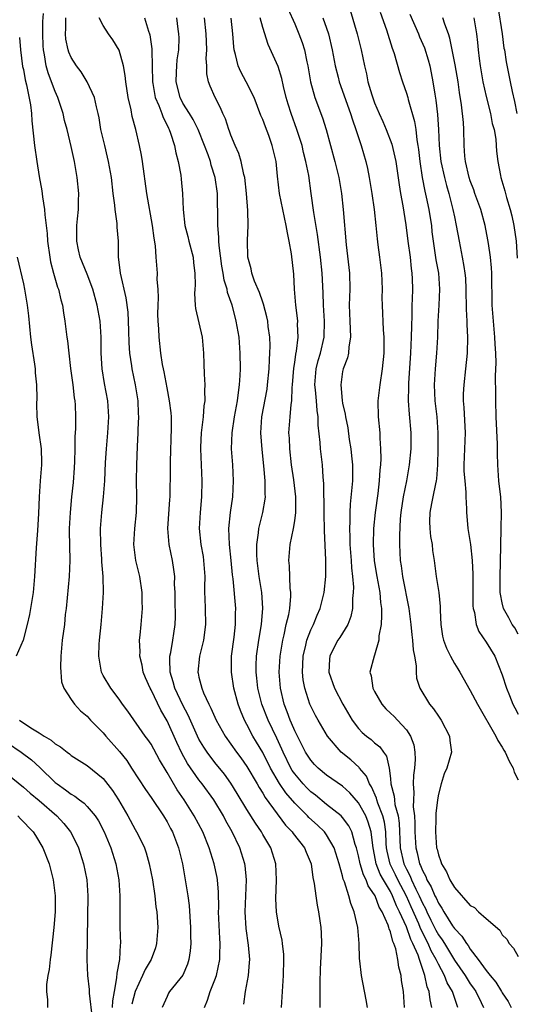
# Model space of a CAD drawing. Units: inches. Extents: x 2544000 to 2547000, y 1536740 to 1539000.
# Drawn here: x 2544431 to 2544493, y 1537925 to 1538049 of the extents above; entities that cross this region are included whole.
import ezdxf

# ---------------------------------------------------------------- set-up
doc = ezdxf.new("R2010")
doc.units = ezdxf.units.IN
doc.header["$MEASUREMENT"] = 0
doc.layers.add('LD25441536_2ft', color=9, linetype='Continuous')

msp = doc.modelspace()

# ---------------------------------------------------------------- linework, layer by layer
at = {"layer": 'LD25441536_2ft'}
for points, elevation in [([(2544464.15, 1538050.15), (2544465, 1538048.24), (2544465.53, 1538047), (2544465.92, 1538045.92), (2544466.21, 1538045), (2544466.52, 1538043.48), (2544466.64, 1538043), (2544466.98, 1538041), (2544467.52, 1538039), (2544468.47, 1538036.47), (2544468.93, 1538035), (2544470.04, 1538031), (2544470.52, 1538029), (2544470.86, 1538027), (2544471.09, 1538025), (2544471.46, 1538020.54), (2544471.85, 1538017), (2544471.9, 1538015), (2544471.82, 1538013), (2544471.89, 1538011), (2544471.96, 1538010.04), (2544472, 1538009), (2544471.78, 1538007.78), (2544471.74, 1538007), (2544471.62, 1538006.38), (2544471.06, 1538005), (2544471, 1538004.68), (2544470.76, 1538003), (2544470.93, 1538001.07), (2544471, 1538000.71), (2544471.34, 1537999.34), (2544471.37, 1537999), (2544471.64, 1537997.64), (2544471.84, 1537996.16), (2544472.02, 1537995), (2544472.12, 1537994.12), (2544472.22, 1537993), (2544472.22, 1537991), (2544472.17, 1537990.17), (2544471.95, 1537988.05), (2544471.9, 1537987), (2544471.91, 1537985.91), (2544471.86, 1537985), (2544471.91, 1537983.91), (2544471.91, 1537983), (2544472.06, 1537981), (2544472.1, 1537980.1), (2544472.23, 1537979), (2544472.35, 1537977.65), (2544472.34, 1537977), (2544472.24, 1537976.24), (2544472.23, 1537975), (2544472.02, 1537973.98), (2544471.64, 1537973), (2544470.65, 1537971.35), (2544470.42, 1537971), (2544469.92, 1537970.08), (2544469.39, 1537969), (2544469.35, 1537968.65), (2544469.28, 1537967), (2544469.97, 1537965), (2544471.02, 1537963), (2544472.2, 1537961), (2544473, 1537959.94), (2544473.45, 1537959.45), (2544473.98, 1537959), (2544474.56, 1537958.56), (2544475, 1537958.16), (2544475.65, 1537957.65), (2544476.11, 1537957), (2544476.49, 1537956.49), (2544476.84, 1537955), (2544477, 1537953.67), (2544477.06, 1537953), (2544477.46, 1537951.46), (2544477.49, 1537951), (2544477.56, 1537950.44), (2544477.95, 1537949), (2544478.09, 1537948.09), (2544478.22, 1537945), (2544478.68, 1537943), (2544479, 1537942.32), (2544479.47, 1537941.47), (2544479.65, 1537941), (2544480.19, 1537939.81), (2544480.6, 1537939), (2544481, 1537938.07), (2544481.38, 1537937.38), (2544481.54, 1537937), (2544482.05, 1537935.95), (2544482.69, 1537934.69), (2544483, 1537934.11), (2544483.48, 1537933.48), (2544483.75, 1537933), (2544485, 1537930.94), (2544486.34, 1537929), (2544487, 1537927.97), (2544487.42, 1537927.42), (2544487.69, 1537927), (2544488.36, 1537925.64), (2544488.66, 1537925)], 8600), ([(2544471.94, 1538049.94), (2544472.81, 1538047), (2544473.32, 1538045), (2544473.73, 1538043), (2544473.98, 1538041.98), (2544474.17, 1538041), (2544474.66, 1538039.34), (2544475, 1538038.37), (2544475.59, 1538037), (2544476.03, 1538036.03), (2544476.47, 1538035), (2544477.17, 1538033.17), (2544477.56, 1538031.56), (2544477.66, 1538031), (2544478.09, 1538028.09), (2544478.26, 1538027), (2544478.56, 1538025.44), (2544478.93, 1538023.07), (2544479.17, 1538021), (2544479.45, 1538019), (2544479.59, 1538017.59), (2544479.69, 1538017), (2544479.72, 1538016.28), (2544479.75, 1538015), (2544479.73, 1538013.73), (2544479.68, 1538013), (2544479.69, 1538011.69), (2544479.63, 1538010.37), (2544479.6, 1538009), (2544479.49, 1538007), (2544479.24, 1538003.24), (2544479.24, 1538002.76), (2544479.21, 1538001), (2544479.33, 1537999.33), (2544479.55, 1537997), (2544479.56, 1537995), (2544479.36, 1537993), (2544478.99, 1537990.99), (2544478.59, 1537989), (2544478.29, 1537987), (2544478.22, 1537986.22), (2544478.12, 1537984.12), (2544478.13, 1537983), (2544478.22, 1537981), (2544478.34, 1537980.34), (2544478.49, 1537979), (2544479.31, 1537975), (2544479.54, 1537973), (2544479.67, 1537971.67), (2544479.75, 1537971), (2544479.83, 1537969.83), (2544480.01, 1537969), (2544480.21, 1537967.79), (2544480.2, 1537967), (2544480.28, 1537966.28), (2544480.66, 1537965), (2544481.9, 1537963), (2544482.41, 1537962.41), (2544483, 1537961.49), (2544483.35, 1537961), (2544484.41, 1537959), (2544484.45, 1537958.45), (2544484.66, 1537957), (2544484.07, 1537955), (2544483.74, 1537954.26), (2544483.34, 1537953), (2544483, 1537951.74), (2544482.89, 1537951), (2544482.69, 1537949.31), (2544482.69, 1537948.69), (2544482.62, 1537947), (2544482.78, 1537945), (2544482.84, 1537944.84), (2544483, 1537944.11), (2544483.3, 1537943.3), (2544483.38, 1537943), (2544484, 1537942), (2544484.43, 1537941), (2544485, 1537940.04), (2544487, 1537937.78), (2544487.51, 1537937.51), (2544488.03, 1537937), (2544489, 1537936.13), (2544490.68, 1537934.68), (2544491, 1537934.11), (2544491.56, 1537933.56), (2544491.88, 1537933), (2544492.42, 1537932.42), (2544493, 1537931.4)], 8604), ([(2544475.7, 1538049.7), (2544476.49, 1538047.51), (2544477.22, 1538045.22), (2544477.31, 1538045), (2544477.46, 1538044.54), (2544478.13, 1538042.13), (2544478.49, 1538041), (2544479, 1538039.57), (2544479.17, 1538039), (2544479.21, 1538038.78), (2544480.01, 1538036.01), (2544480.16, 1538035), (2544480.3, 1538033.7), (2544480.44, 1538033), (2544480.51, 1538032.51), (2544480.69, 1538031), (2544480.99, 1538028.99), (2544481.3, 1538027.3), (2544481.49, 1538026.51), (2544481.81, 1538025), (2544481.96, 1538023.96), (2544482.13, 1538023), (2544482.2, 1538022.2), (2544482.33, 1538021), (2544482.68, 1538018.68), (2544483.01, 1538017), (2544483.16, 1538015), (2544483.07, 1538013), (2544482.95, 1538011), (2544482.88, 1538009), (2544482.77, 1538007), (2544482.59, 1538005), (2544482.48, 1538003), (2544482.57, 1538001), (2544482.8, 1537999), (2544482.94, 1537997), (2544482.93, 1537995), (2544482.88, 1537993), (2544482.77, 1537991.23), (2544482.72, 1537991), (2544482.63, 1537990.63), (2544482.32, 1537989), (2544482.14, 1537988.14), (2544481.93, 1537987), (2544481.9, 1537985.9), (2544481.92, 1537985), (2544482.02, 1537984.02), (2544482.21, 1537983), (2544482.27, 1537982.27), (2544482.49, 1537981), (2544482.71, 1537979), (2544483.04, 1537977), (2544483.24, 1537975.24), (2544483.24, 1537974.76), (2544483.3, 1537973), (2544483.53, 1537971.53), (2544483.65, 1537971), (2544484.01, 1537970.01), (2544484.5, 1537969), (2544485, 1537968.09), (2544485.43, 1537967.43), (2544485.69, 1537967), (2544487, 1537964.71), (2544487.89, 1537963), (2544490.2, 1537959), (2544490.46, 1537958.46), (2544491, 1537957.63), (2544491.22, 1537957.22), (2544491.37, 1537957), (2544491.86, 1537955.86), (2544492.38, 1537955), (2544492.5, 1537954.5), (2544493, 1537953.5)], 8606), ([(2544490.44, 1538050.44), (2544491, 1538047), (2544491.22, 1538045.22), (2544491.28, 1538045), (2544491.49, 1538043.49), (2544492, 1538041), (2544492.23, 1538039.77), (2544492.52, 1538038.52), (2544492.81, 1538037)], 8614), ([(2544453.68, 1537925), (2544454.08, 1537925.92), (2544454.42, 1537927), (2544455, 1537928.48), (2544455.18, 1537929), (2544455.62, 1537931), (2544455.61, 1537931.61), (2544455.67, 1537933), (2544455.62, 1537933.62), (2544455.47, 1537937), (2544455.48, 1537937.48), (2544455.44, 1537939.44), (2544455.32, 1537941), (2544455.27, 1537941.27), (2544454.91, 1537943), (2544454.28, 1537945), (2544453.48, 1537947), (2544452.41, 1537949), (2544451.13, 1537951), (2544450.27, 1537952.27), (2544449, 1537954.44), (2544448.04, 1537956.04), (2544447, 1537957.98), (2544446.59, 1537958.59), (2544446.28, 1537959), (2544444.11, 1537962.11), (2544443.44, 1537963), (2544443, 1537963.63), (2544441.95, 1537965), (2544441, 1537966.61), (2544440.8, 1537967), (2544440.44, 1537969), (2544440.51, 1537970.51), (2544440.55, 1537971), (2544440.77, 1537973), (2544440.93, 1537975), (2544441.03, 1537977), (2544441.01, 1537978.99), (2544440.85, 1537980.85), (2544440.85, 1537981.15), (2544440.69, 1537983), (2544440.67, 1537985), (2544440.85, 1537987), (2544441.06, 1537989), (2544441.2, 1537991), (2544441.3, 1537993.3), (2544441.4, 1537995), (2544441.59, 1537997), (2544441.72, 1537999), (2544441.69, 1537999.69), (2544441.59, 1538001), (2544441.18, 1538003.18), (2544440.87, 1538005), (2544440.76, 1538007), (2544440.75, 1538009), (2544440.62, 1538011), (2544440.27, 1538013), (2544439.71, 1538015), (2544439, 1538016.87), (2544438.13, 1538019), (2544437.91, 1538019.91), (2544437.69, 1538021), (2544437.72, 1538023), (2544437.8, 1538023.8), (2544437.9, 1538025), (2544437.91, 1538026.09), (2544437.94, 1538027), (2544437.76, 1538029), (2544437.42, 1538031), (2544437, 1538032.86), (2544436.47, 1538035), (2544436.15, 1538036.15), (2544435.98, 1538037), (2544435.34, 1538039), (2544435, 1538039.75), (2544434.54, 1538041), (2544434.11, 1538042.11), (2544433.87, 1538043), (2544433.65, 1538044.35), (2544433.51, 1538045), (2544433.48, 1538045.48), (2544433.44, 1538047), (2544433.46, 1538048.54), (2544433.53, 1538049.53)], 8584), ([(2544458.61, 1537925.39), (2544458.85, 1537927), (2544459.2, 1537929), (2544459.35, 1537930.65), (2544459.36, 1537931), (2544459.21, 1537932.79), (2544458.91, 1537934.91), (2544458.8, 1537937), (2544458.95, 1537941), (2544458.8, 1537942.8), (2544458.77, 1537943), (2544458.14, 1537945), (2544457.17, 1537947), (2544456.38, 1537948.38), (2544456.07, 1537949), (2544454.85, 1537951), (2544453.4, 1537953), (2544453, 1537953.51), (2544451.58, 1537955.58), (2544450.86, 1537956.86), (2544450.21, 1537958.21), (2544449, 1537960.93), (2544448.24, 1537962.24), (2544447, 1537964.81), (2544446.89, 1537965), (2544446.32, 1537966.32), (2544446.03, 1537967), (2544445.87, 1537967.87), (2544445.59, 1537969), (2544445.62, 1537969.62), (2544445.56, 1537971), (2544445.65, 1537971.65), (2544445.78, 1537973), (2544445.94, 1537975), (2544445.9, 1537975.9), (2544445.89, 1537977), (2544445.59, 1537979), (2544445.48, 1537979.48), (2544445.11, 1537981), (2544444.84, 1537983), (2544444.97, 1537985), (2544445.17, 1537987), (2544445.21, 1537989), (2544445.19, 1537991), (2544445.21, 1537993), (2544445.29, 1537995.29), (2544445.4, 1537997), (2544445.4, 1537997.4), (2544445.48, 1537999), (2544445.44, 1537999.44), (2544445.37, 1538001), (2544445.05, 1538003), (2544444.63, 1538005), (2544444.59, 1538005.41), (2544444.34, 1538007), (2544444.26, 1538008.26), (2544444.2, 1538009.8), (2544444.17, 1538011), (2544444.13, 1538012.13), (2544443.9, 1538013.9), (2544443.18, 1538017), (2544442.94, 1538019.06), (2544442.91, 1538021), (2544442.76, 1538022.76), (2544442.75, 1538023.25), (2544442.49, 1538025), (2544442.46, 1538025.54), (2544442.26, 1538027), (2544442.03, 1538029), (2544441.69, 1538031), (2544441.56, 1538031.56), (2544441.19, 1538033), (2544440.72, 1538035), (2544440.49, 1538036.49), (2544440.38, 1538037), (2544440.15, 1538037.85), (2544439.91, 1538039), (2544439, 1538041), (2544438.23, 1538042.23), (2544437.64, 1538043), (2544437, 1538044.01), (2544436.7, 1538044.7), (2544436.62, 1538045), (2544436.34, 1538046.34), (2544436.3, 1538047), (2544436.34, 1538047.66), (2544436.32, 1538049)], 8586), ([(2544463.34, 1537925), (2544463.49, 1537927), (2544463.61, 1537929), (2544463.65, 1537931), (2544463.63, 1537931.63), (2544463.47, 1537933), (2544463.41, 1537933.41), (2544463, 1537935.18), (2544462.7, 1537937), (2544462.63, 1537938.63), (2544462.73, 1537941), (2544462.65, 1537943), (2544462, 1537945), (2544461, 1537946.67), (2544460.82, 1537947), (2544460.07, 1537948.07), (2544459, 1537949.8), (2544457.81, 1537951.81), (2544457, 1537953.11), (2544456.21, 1537954.21), (2544455, 1537955.71), (2544454.02, 1537957), (2544453.61, 1537957.61), (2544453, 1537958.63), (2544452.81, 1537959), (2544451.64, 1537961.64), (2544451, 1537962.89), (2544450, 1537965), (2544449.79, 1537965.79), (2544449.4, 1537967), (2544449.35, 1537968.65), (2544449.37, 1537969), (2544449.49, 1537969.49), (2544449.75, 1537971), (2544449.87, 1537971.87), (2544450.02, 1537973), (2544450.05, 1537973.95), (2544450.03, 1537976.03), (2544450.01, 1537977), (2544449.95, 1537978.05), (2544449.96, 1537979), (2544449.86, 1537979.86), (2544449.68, 1537981), (2544449.28, 1537983), (2544449.12, 1537985), (2544449.35, 1537988.65), (2544449.39, 1537989), (2544449.42, 1537992.58), (2544449.42, 1537993.42), (2544449.57, 1537997.58), (2544449.55, 1537999), (2544449.52, 1537999.52), (2544449.33, 1538001), (2544449, 1538002.64), (2544448.64, 1538004.64), (2544448.55, 1538005), (2544448.45, 1538005.55), (2544448.24, 1538007), (2544448.01, 1538009), (2544447.98, 1538010.02), (2544447.89, 1538011), (2544447.87, 1538011.87), (2544447.88, 1538013), (2544447.92, 1538013.92), (2544447.89, 1538015), (2544447.78, 1538016.22), (2544447.8, 1538017), (2544447.65, 1538019), (2544447.56, 1538020.44), (2544447.39, 1538021.39), (2544447.2, 1538023), (2544446.49, 1538027), (2544445.94, 1538031), (2544445.81, 1538031.81), (2544445.57, 1538033), (2544445.1, 1538035), (2544444.65, 1538036.65), (2544444.51, 1538037.49), (2544444.15, 1538039), (2544443.84, 1538041), (2544443.77, 1538041.77), (2544443.53, 1538043), (2544443, 1538044.93), (2544442.23, 1538046.23), (2544441.65, 1538047), (2544441, 1538048.02), (2544440.49, 1538049)], 8588), ([(2544446.17, 1538049), (2544446.68, 1538047.32), (2544446.8, 1538047), (2544446.85, 1538046.85), (2544447.11, 1538045.11), (2544447.1, 1538044.9), (2544447.16, 1538043), (2544447.19, 1538041), (2544447.24, 1538040.76), (2544447.53, 1538039), (2544447.97, 1538038.03), (2544448.34, 1538037), (2544448.5, 1538036.5), (2544449, 1538035.57), (2544449.18, 1538035.18), (2544449.28, 1538035), (2544449.45, 1538034.55), (2544449.93, 1538033), (2544450.09, 1538032.09), (2544450.39, 1538031), (2544450.72, 1538029.28), (2544450.79, 1538028.79), (2544450.96, 1538027), (2544451.03, 1538025), (2544451.25, 1538023), (2544451.61, 1538021.61), (2544451.74, 1538021), (2544452.26, 1538019), (2544452.32, 1538018.32), (2544452.5, 1538017), (2544452.51, 1538015.49), (2544452.47, 1538015), (2544452.45, 1538014.45), (2544452.53, 1538013), (2544452.58, 1538012.58), (2544453.39, 1538009), (2544453.57, 1538007), (2544453.63, 1538005.63), (2544453.65, 1538004.35), (2544453.74, 1538003), (2544453.7, 1538002.3), (2544453.74, 1538001), (2544453.63, 1538000.37), (2544453.52, 1537999), (2544453.32, 1537997.32), (2544453.26, 1537997), (2544453.19, 1537995.19), (2544453.18, 1537995), (2544453.38, 1537991), (2544453.34, 1537989), (2544453.15, 1537987), (2544453.04, 1537985), (2544453.24, 1537983), (2544453.51, 1537981.51), (2544453.58, 1537981), (2544453.72, 1537979), (2544453.69, 1537977.69), (2544453.7, 1537977), (2544453.74, 1537976.26), (2544453.76, 1537975), (2544453.83, 1537973), (2544453.59, 1537971), (2544453.06, 1537969), (2544452.85, 1537967), (2544452.89, 1537966.89), (2544453, 1537966.37), (2544453.36, 1537965), (2544453.59, 1537964.41), (2544454.26, 1537963), (2544454.51, 1537962.51), (2544455.15, 1537961), (2544456.27, 1537959), (2544457.7, 1537957), (2544458.26, 1537956.26), (2544459, 1537955.21), (2544460.29, 1537953), (2544460.54, 1537952.54), (2544461, 1537951.83), (2544461.3, 1537951.3), (2544463.85, 1537947.85), (2544464.67, 1537947), (2544464.8, 1537946.8), (2544466.22, 1537945), (2544466.44, 1537944.44), (2544467.05, 1537943), (2544467.28, 1537941.28), (2544467.45, 1537940.55), (2544467.63, 1537939), (2544467.82, 1537937.82), (2544468, 1537937), (2544468.15, 1537935.85), (2544468.28, 1537935), (2544468.32, 1537934.32), (2544468.34, 1537933), (2544468.21, 1537929.79), (2544468.13, 1537928.13), (2544468.13, 1537927), (2544468.16, 1537925.84), (2544468.13, 1537925)], 8590), ([(2544474.11, 1537925), (2544473.95, 1537925.95), (2544473.36, 1537929), (2544473.17, 1537930.83), (2544473.12, 1537931.12), (2544473.07, 1537933), (2544472.89, 1537935), (2544472.45, 1537937), (2544472.02, 1537938.02), (2544471.8, 1537939), (2544471.24, 1537940.76), (2544471.09, 1537941.09), (2544471, 1537941.48), (2544470.55, 1537943), (2544469.93, 1537945), (2544469, 1537946.62), (2544468.73, 1537947), (2544467.85, 1537947.85), (2544466.79, 1537948.79), (2544466.6, 1537949), (2544465, 1537950.61), (2544463.89, 1537951.89), (2544463.08, 1537953.08), (2544461.96, 1537955), (2544461, 1537956.93), (2544460.23, 1537958.23), (2544459.75, 1537959), (2544459, 1537960.45), (2544458.69, 1537961), (2544458.19, 1537962.19), (2544457.9, 1537963), (2544457.37, 1537965), (2544457.08, 1537967), (2544457.09, 1537969), (2544457.41, 1537971.41), (2544457.59, 1537973), (2544457.58, 1537974.42), (2544457.61, 1537975), (2544457.28, 1537978.72), (2544457.22, 1537979.22), (2544457.05, 1537981), (2544456.82, 1537983), (2544456.75, 1537985), (2544456.96, 1537987), (2544457.24, 1537989), (2544457.34, 1537991), (2544457.24, 1537993), (2544457.09, 1537995), (2544457.15, 1537997), (2544457.46, 1537999), (2544457.84, 1538001), (2544457.94, 1538002.06), (2544458.1, 1538003), (2544458.18, 1538004.18), (2544458.19, 1538005), (2544458.17, 1538007), (2544458.03, 1538009), (2544457.67, 1538011), (2544457.52, 1538011.52), (2544457.15, 1538013), (2544456.59, 1538014.59), (2544456.53, 1538015), (2544456.15, 1538016.15), (2544456.03, 1538017), (2544455.87, 1538017.87), (2544455.53, 1538020.47), (2544455.5, 1538021), (2544455.51, 1538021.51), (2544455.36, 1538023), (2544455.37, 1538023.37), (2544455.31, 1538027), (2544455.05, 1538029), (2544454.53, 1538030.53), (2544454.43, 1538031), (2544454.15, 1538031.85), (2544453.71, 1538033), (2544452.92, 1538035), (2544452.26, 1538036.26), (2544451.82, 1538037), (2544451, 1538038.32), (2544450.63, 1538039), (2544450.13, 1538041), (2544450.2, 1538042.2), (2544450.22, 1538043), (2544450.28, 1538043.72), (2544450.47, 1538045), (2544450.51, 1538046.51), (2544450.5, 1538047), (2544450.41, 1538047.59), (2544450.24, 1538049)], 8592), ([(2544478.76, 1537925), (2544478.62, 1537927), (2544478.39, 1537928.39), (2544478.32, 1537929), (2544478.04, 1537930.04), (2544477.92, 1537931), (2544477.66, 1537932.34), (2544477.42, 1537933), (2544477.28, 1537933.28), (2544477, 1537934.46), (2544476.83, 1537934.83), (2544476.8, 1537935), (2544476.71, 1537935.29), (2544475.94, 1537937), (2544475.58, 1537937.58), (2544475.07, 1537939), (2544475, 1537939.13), (2544474.22, 1537940.22), (2544473.95, 1537941), (2544473.61, 1537941.61), (2544473.2, 1537943), (2544473, 1537943.98), (2544472.74, 1537945), (2544472.59, 1537945.41), (2544472.15, 1537947), (2544471.77, 1537947.77), (2544471, 1537948.82), (2544470.84, 1537949), (2544469, 1537950.45), (2544467.59, 1537951.59), (2544467, 1537952.03), (2544466.52, 1537952.52), (2544466.07, 1537953), (2544465, 1537954.27), (2544464.7, 1537954.7), (2544464.52, 1537955), (2544463.54, 1537957), (2544463.38, 1537957.38), (2544462.75, 1537958.75), (2544461.66, 1537961), (2544460.89, 1537963), (2544460.39, 1537965), (2544460.26, 1537966.26), (2544460.15, 1537967), (2544460.16, 1537967.84), (2544460.21, 1537969), (2544460.51, 1537971), (2544460.85, 1537973), (2544461.01, 1537975.01), (2544460.87, 1537977), (2544460.56, 1537979), (2544460.31, 1537981), (2544460.26, 1537981.74), (2544460.25, 1537983), (2544460.47, 1537984.47), (2544460.5, 1537985), (2544461.01, 1537987), (2544461.3, 1537988.7), (2544461.32, 1537989), (2544461.3, 1537989.3), (2544461.3, 1537991), (2544461.15, 1537992.85), (2544460.91, 1537994.91), (2544460.76, 1537997), (2544460.87, 1537999), (2544461.53, 1538002.47), (2544461.61, 1538003), (2544461.8, 1538005), (2544461.83, 1538006.17), (2544461.89, 1538007), (2544461.91, 1538007.91), (2544461.87, 1538009), (2544461.69, 1538010.31), (2544461.62, 1538011), (2544461.52, 1538011.52), (2544461.11, 1538013.11), (2544461, 1538013.38), (2544460.6, 1538014.6), (2544459.98, 1538016.02), (2544459.63, 1538017), (2544459.54, 1538017.54), (2544459.11, 1538019), (2544459.09, 1538021.09), (2544459.18, 1538023), (2544459.13, 1538024.87), (2544458.97, 1538027), (2544458.74, 1538029), (2544458.63, 1538029.37), (2544458.28, 1538031), (2544457.99, 1538031.99), (2544457.52, 1538033), (2544457, 1538034.28), (2544456.82, 1538034.82), (2544456.74, 1538035), (2544456.33, 1538036.33), (2544456, 1538037), (2544455.71, 1538037.71), (2544455.02, 1538039), (2544454.42, 1538040.42), (2544454.21, 1538041), (2544453.98, 1538041.98), (2544453.98, 1538043), (2544453.91, 1538043.91), (2544453.98, 1538045), (2544453.96, 1538046.04), (2544453.91, 1538047), (2544453.69, 1538049)], 8594), ([(2544482.18, 1537925), (2544481.97, 1537925.97), (2544481.86, 1537927), (2544481.6, 1537927.6), (2544481.31, 1537929), (2544480.62, 1537931), (2544480.45, 1537931.55), (2544479.82, 1537933), (2544479.53, 1537933.53), (2544479, 1537935.11), (2544478.14, 1537937), (2544477.75, 1537937.75), (2544477.26, 1537939), (2544477, 1537939.51), (2544476.12, 1537941), (2544475.72, 1537941.72), (2544475.22, 1537943), (2544475, 1537944.14), (2544474.81, 1537945), (2544474.64, 1537946.64), (2544474.56, 1537947), (2544474.22, 1537948.22), (2544473.9, 1537949), (2544473, 1537950.64), (2544471.91, 1537951.91), (2544471, 1537952.74), (2544469, 1537954.12), (2544467.93, 1537955), (2544467.46, 1537955.46), (2544467, 1537955.99), (2544466.36, 1537957), (2544465.91, 1537957.91), (2544465, 1537959.66), (2544464.61, 1537960.61), (2544464.42, 1537961), (2544464.05, 1537962.05), (2544463.66, 1537963), (2544463.2, 1537965), (2544463.07, 1537967), (2544463.18, 1537969), (2544463.5, 1537971), (2544463.68, 1537971.68), (2544463.95, 1537973), (2544464.25, 1537974.25), (2544464.37, 1537975), (2544464.53, 1537976.53), (2544464.53, 1537977), (2544464.45, 1537977.55), (2544464.35, 1537980.35), (2544464.27, 1537981), (2544464.42, 1537983), (2544464.83, 1537985), (2544465, 1537985.96), (2544465.15, 1537987), (2544465.15, 1537989), (2544464.88, 1537991.12), (2544464.6, 1537993), (2544464.37, 1537995), (2544464.33, 1537996.33), (2544464.28, 1537997), (2544464.42, 1537999), (2544464.54, 1538000.54), (2544464.62, 1538001), (2544464.68, 1538002.68), (2544464.72, 1538003), (2544464.88, 1538005.12), (2544465, 1538005.82), (2544465.15, 1538006.85), (2544465.23, 1538007.23), (2544465.44, 1538009), (2544465.37, 1538010.63), (2544465.38, 1538011), (2544465.35, 1538011.35), (2544465.14, 1538013), (2544464.97, 1538015), (2544464.87, 1538016.87), (2544464.59, 1538019.41), (2544464.32, 1538021), (2544464.08, 1538022.08), (2544463.94, 1538023), (2544463.5, 1538025), (2544463.08, 1538027), (2544462.84, 1538029.16), (2544462.67, 1538031), (2544462.19, 1538033), (2544461.74, 1538034.26), (2544461.33, 1538035.33), (2544461, 1538036.25), (2544460.77, 1538036.77), (2544459.91, 1538039), (2544458.91, 1538041), (2544458.24, 1538042.24), (2544457.93, 1538043), (2544457.6, 1538044.4), (2544457.42, 1538045), (2544457.37, 1538045.37), (2544457.25, 1538047), (2544457.04, 1538048.96)], 8596), ([(2544485.44, 1537925), (2544485, 1537926.24), (2544484.76, 1537927), (2544484.1, 1537928.1), (2544483.76, 1537929), (2544483, 1537930.43), (2544482.74, 1537931), (2544482.11, 1537932.11), (2544481.74, 1537933), (2544480.8, 1537934.8), (2544480.73, 1537935), (2544480.54, 1537935.46), (2544479.6, 1537937.6), (2544479, 1537938.95), (2544477.92, 1537941), (2544477.63, 1537941.63), (2544476.97, 1537942.97), (2544476.59, 1537944.59), (2544476.51, 1537945), (2544476.47, 1537945.53), (2544476.4, 1537947), (2544476.23, 1537948.23), (2544476.04, 1537949), (2544475.42, 1537950.58), (2544475.29, 1537951), (2544475.24, 1537951.24), (2544474.63, 1537952.63), (2544474.37, 1537953), (2544474, 1537954), (2544473.13, 1537955), (2544473.08, 1537955.08), (2544472.02, 1537956.02), (2544470.81, 1537957), (2544469.11, 1537959), (2544467.93, 1537961), (2544467.6, 1537961.6), (2544466.91, 1537963), (2544466.27, 1537965), (2544466.06, 1537966.06), (2544465.98, 1537967), (2544466.03, 1537967.97), (2544466.06, 1537969), (2544466.4, 1537970.4), (2544466.51, 1537971), (2544467, 1537972.3), (2544467.34, 1537973), (2544467.83, 1537974.17), (2544468.19, 1537975), (2544468.7, 1537977), (2544468.89, 1537979), (2544468.9, 1537981.1), (2544468.74, 1537984.74), (2544468.75, 1537985), (2544468.7, 1537986.7), (2544468.71, 1537987), (2544468.65, 1537990.65), (2544468.56, 1537991.44), (2544468.48, 1537993), (2544468.25, 1537995), (2544468.21, 1537995.79), (2544467.95, 1537997.95), (2544467.95, 1537999), (2544467.8, 1537999.8), (2544467.73, 1538001), (2544467.6, 1538002.4), (2544467.53, 1538003), (2544467.68, 1538005), (2544467.94, 1538006.06), (2544468.22, 1538007), (2544468.68, 1538009), (2544468.72, 1538011), (2544468.6, 1538013), (2544468.56, 1538014.56), (2544468.45, 1538017), (2544468.25, 1538019), (2544467.87, 1538021.87), (2544467.41, 1538024.59), (2544467.08, 1538027), (2544466.75, 1538029.25), (2544466.41, 1538031), (2544466.12, 1538032.12), (2544465.92, 1538033), (2544465.28, 1538035), (2544464.56, 1538037), (2544464.19, 1538038.19), (2544463.95, 1538039), (2544463.61, 1538040.39), (2544463.4, 1538041.4), (2544462.92, 1538042.92), (2544461.66, 1538045.66), (2544461, 1538047.8), (2544460.69, 1538049)], 8598), ([(2544468.54, 1538049), (2544469, 1538047.7), (2544469.23, 1538047), (2544469.71, 1538045), (2544470.08, 1538043), (2544470.44, 1538041.56), (2544470.56, 1538041), (2544472.01, 1538037), (2544472.23, 1538036.23), (2544472.67, 1538035), (2544473.32, 1538033), (2544473.91, 1538031), (2544474.11, 1538030.11), (2544474.34, 1538029), (2544474.68, 1538027), (2544474.95, 1538025), (2544475.16, 1538023), (2544475.32, 1538021.32), (2544475.43, 1538020.57), (2544475.64, 1538019), (2544475.87, 1538017), (2544475.95, 1538015), (2544475.93, 1538013.93), (2544475.96, 1538013), (2544476.09, 1538009.91), (2544476.16, 1538009), (2544476.17, 1538008.17), (2544476.15, 1538007), (2544475.96, 1538005), (2544475.65, 1538003), (2544475.42, 1538001), (2544475.47, 1537999), (2544475.65, 1537997), (2544475.66, 1537996.34), (2544475.75, 1537995), (2544475.78, 1537993.78), (2544475.73, 1537993), (2544475.65, 1537992.35), (2544475.6, 1537991), (2544475.41, 1537989.41), (2544475.09, 1537987), (2544474.89, 1537985), (2544474.82, 1537983), (2544474.95, 1537980.95), (2544475.28, 1537979), (2544475.65, 1537977), (2544475.74, 1537975.74), (2544475.86, 1537975), (2544475.89, 1537974.11), (2544475.82, 1537973), (2544475.56, 1537971.56), (2544475.55, 1537971), (2544475, 1537969.15), (2544474.94, 1537969), (2544474.43, 1537967), (2544474.57, 1537966.57), (2544474.79, 1537965), (2544475, 1537964.59), (2544475.91, 1537963), (2544476.42, 1537962.42), (2544477, 1537961.89), (2544477.45, 1537961.45), (2544477.88, 1537961), (2544479, 1537959.78), (2544479.52, 1537959), (2544479.92, 1537957.92), (2544480.05, 1537957), (2544480.08, 1537956.08), (2544480, 1537955), (2544479.9, 1537954.1), (2544479.84, 1537953), (2544479.92, 1537951.92), (2544479.87, 1537951), (2544479.86, 1537950.14), (2544480.01, 1537949), (2544480.07, 1537948.07), (2544480.07, 1537947), (2544480.17, 1537945), (2544480.36, 1537944.36), (2544480.65, 1537943), (2544480.78, 1537942.78), (2544481, 1537942.18), (2544481.42, 1537941.42), (2544481.57, 1537941), (2544482.11, 1537940.11), (2544482.57, 1537939), (2544482.72, 1537938.72), (2544483, 1537938.05), (2544483.44, 1537937.44), (2544483.68, 1537937), (2544484.78, 1537935.22), (2544485, 1537934.88), (2544485.94, 1537933.94), (2544486.53, 1537933), (2544486.75, 1537932.75), (2544487, 1537932.32), (2544488, 1537931), (2544489, 1537929.61), (2544489.47, 1537929), (2544490.18, 1537928.18), (2544490.92, 1537927), (2544491, 1537926.84), (2544491.75, 1537925.75), (2544492.1, 1537925)], 8602), ([(2544479.44, 1538049.44), (2544480.51, 1538047), (2544480.64, 1538046.64), (2544481.25, 1538045.25), (2544481.72, 1538043.72), (2544481.91, 1538043), (2544482.11, 1538042.11), (2544482.31, 1538041), (2544482.55, 1538039.45), (2544482.7, 1538038.7), (2544482.9, 1538036.9), (2544483.01, 1538035.01), (2544483.09, 1538033), (2544483.32, 1538031), (2544483.75, 1538029), (2544484, 1538028), (2544484.3, 1538027), (2544484.82, 1538025), (2544485, 1538024.07), (2544485.23, 1538023), (2544485.59, 1538021), (2544486, 1538019), (2544486.17, 1538017.83), (2544486.32, 1538017), (2544486.38, 1538016.38), (2544486.44, 1538015), (2544486.48, 1538012.48), (2544486.57, 1538011), (2544486.57, 1538010.57), (2544486.66, 1538009), (2544486.6, 1538007), (2544486.4, 1538005), (2544486.17, 1538003), (2544486.11, 1538001.89), (2544486.1, 1538001), (2544486.17, 1538000.17), (2544486.34, 1537997), (2544486.18, 1537993), (2544486.21, 1537992.21), (2544486.3, 1537991), (2544486.45, 1537989.55), (2544486.45, 1537989), (2544486.54, 1537987.46), (2544486.51, 1537987), (2544486.55, 1537986.55), (2544486.68, 1537985), (2544487.01, 1537983.01), (2544487.23, 1537981), (2544487.31, 1537979.31), (2544487.3, 1537978.7), (2544487.33, 1537975.33), (2544487.36, 1537975), (2544487.51, 1537974.49), (2544487.75, 1537973), (2544488.09, 1537972.09), (2544489, 1537970.79), (2544490.07, 1537969), (2544491, 1537966.69), (2544491.52, 1537965), (2544491.91, 1537964.09), (2544492.35, 1537963), (2544492.56, 1537962.56), (2544493, 1537961.76)], 8608), ([(2544493, 1537971.78), (2544492.56, 1537972.56), (2544492.24, 1537973), (2544491.82, 1537973.82), (2544491.17, 1537975), (2544491, 1537975.7), (2544490.78, 1537976.78), (2544490.76, 1537977), (2544490.73, 1537979), (2544490.79, 1537980.79), (2544490.85, 1537985), (2544490.9, 1537987), (2544490.81, 1537989), (2544490.63, 1537990.63), (2544490.58, 1537991), (2544490.44, 1537993), (2544490.39, 1537994.39), (2544490.41, 1537995.59), (2544490.25, 1537999), (2544490.18, 1538001), (2544490.2, 1538001.8), (2544490.16, 1538004.16), (2544490.23, 1538005.77), (2544490.2, 1538007), (2544490.1, 1538008.1), (2544490.09, 1538009), (2544490.01, 1538009.99), (2544489.9, 1538011), (2544489.74, 1538013), (2544489.7, 1538017), (2544489.66, 1538017.66), (2544489.53, 1538019), (2544489.26, 1538020.74), (2544489.2, 1538021.2), (2544488.86, 1538023), (2544488.3, 1538025), (2544487.57, 1538027), (2544487.43, 1538027.43), (2544487, 1538028.57), (2544486.86, 1538029), (2544486.4, 1538031), (2544486.32, 1538031.68), (2544486.22, 1538033), (2544486.17, 1538035), (2544486.13, 1538035.87), (2544485.91, 1538038.09), (2544485.64, 1538039.64), (2544485.46, 1538041), (2544485.12, 1538043.12), (2544484.45, 1538046.45), (2544484.26, 1538047), (2544483.81, 1538048.19), (2544483.57, 1538049)], 8610), ([(2544487.46, 1538049), (2544487.78, 1538047), (2544487.91, 1538045.91), (2544487.98, 1538045), (2544488.1, 1538043.9), (2544488.23, 1538043), (2544488.58, 1538041), (2544489, 1538039.14), (2544489.53, 1538037), (2544489.76, 1538035.76), (2544489.97, 1538035), (2544490.19, 1538033.81), (2544490.26, 1538033), (2544490.3, 1538032.3), (2544490.46, 1538031), (2544490.77, 1538029.23), (2544490.81, 1538029), (2544491.32, 1538027.32), (2544491.39, 1538027), (2544491.53, 1538026.47), (2544492, 1538025), (2544492.19, 1538024.19), (2544492.46, 1538023), (2544492.74, 1538021), (2544492.88, 1538018.88)], 8612), ([(2544430.53, 1538046.53), (2544430.65, 1538045), (2544430.91, 1538042.91), (2544431, 1538042.53), (2544431.23, 1538041.23), (2544431.41, 1538040.59), (2544431.91, 1538038.09), (2544432.04, 1538037), (2544432.08, 1538036.08), (2544432.4, 1538033), (2544432.69, 1538031), (2544433, 1538029.12), (2544433.33, 1538027.33), (2544433.42, 1538026.58), (2544433.67, 1538025), (2544433.69, 1538024.31), (2544433.97, 1538021.97), (2544434.01, 1538021), (2544434.31, 1538019), (2544434.42, 1538018.42), (2544434.79, 1538017), (2544435.27, 1538015.27), (2544435.39, 1538015), (2544435.68, 1538013.68), (2544435.89, 1538013), (2544436.03, 1538012.03), (2544436.21, 1538011), (2544436.46, 1538009), (2544436.54, 1538008.54), (2544436.69, 1538007), (2544436.91, 1538005.08), (2544437.2, 1538003), (2544437.38, 1538001.38), (2544437.45, 1538001), (2544437.48, 1538000.52), (2544437.53, 1537999), (2544437.52, 1537997.52), (2544437.46, 1537996.54), (2544437.46, 1537995), (2544437.42, 1537993.42), (2544437.38, 1537992.62), (2544437.23, 1537990.77), (2544437.03, 1537988.97), (2544436.85, 1537987), (2544436.75, 1537985), (2544436.74, 1537984.74), (2544436.82, 1537981), (2544436.73, 1537979), (2544436.35, 1537975), (2544436.25, 1537974.25), (2544436.14, 1537973), (2544435.88, 1537971), (2544435.68, 1537969), (2544435.64, 1537967.64), (2544435.78, 1537965.78), (2544436.09, 1537965), (2544437, 1537963.57), (2544437.39, 1537963), (2544438.15, 1537962.15), (2544439, 1537961.48), (2544439.42, 1537961), (2544441, 1537959.39), (2544441.32, 1537959), (2544443.05, 1537957.05), (2544443.95, 1537955.95), (2544444.57, 1537955), (2544446.29, 1537952.29), (2544447, 1537951.29), (2544448.54, 1537949), (2544449, 1537948.25), (2544449.43, 1537947.43), (2544449.68, 1537947), (2544450.44, 1537945), (2544450.93, 1537943), (2544451.28, 1537941), (2544451.6, 1537939), (2544451.76, 1537937.76), (2544451.96, 1537935), (2544451.96, 1537933.96), (2544451.99, 1537933), (2544451.91, 1537932.09), (2544451.75, 1537931), (2544451.57, 1537930.43), (2544450.97, 1537929.03), (2544449.32, 1537927), (2544449.2, 1537926.8), (2544449, 1537926.37), (2544448.39, 1537925)], 8582), ([(2544430.24, 1538019), (2544431, 1538015.65), (2544431.13, 1538015), (2544431.48, 1538013), (2544431.64, 1538011.64), (2544431.91, 1538009), (2544432.04, 1538008.04), (2544432.41, 1538005.59), (2544432.48, 1538005), (2544432.5, 1538004.5), (2544432.65, 1538003), (2544432.68, 1538001.32), (2544432.66, 1538000.66), (2544432.67, 1537999), (2544432.72, 1537998.72), (2544432.92, 1537997), (2544433.25, 1537995), (2544433.29, 1537993.29), (2544433.29, 1537993), (2544433.1, 1537991), (2544432.97, 1537989), (2544432.91, 1537986.91), (2544432.77, 1537984.77), (2544432.61, 1537982.61), (2544432.41, 1537979), (2544432.21, 1537977), (2544431.77, 1537974.23), (2544431.48, 1537973), (2544430.99, 1537971), (2544430.09, 1537969)], 8580), ([(2544430.53, 1537961), (2544431.95, 1537960.05), (2544433, 1537959.41), (2544433.6, 1537959), (2544434.49, 1537958.49), (2544435, 1537958.03), (2544435.67, 1537957.67), (2544436.47, 1537957), (2544436.78, 1537956.78), (2544437, 1537956.58), (2544439, 1537955.3), (2544441, 1537953.7), (2544442.18, 1537952.18), (2544442.92, 1537951), (2544444.08, 1537949), (2544445, 1537947.29), (2544445.18, 1537947), (2544445.8, 1537945.8), (2544446.17, 1537945), (2544446.38, 1537944.38), (2544446.78, 1537943), (2544447.17, 1537941), (2544447.47, 1537939), (2544447.62, 1537937.62), (2544447.71, 1537937), (2544447.83, 1537935), (2544447.7, 1537933), (2544447.54, 1537932.46), (2544447, 1537931), (2544446.26, 1537929.74), (2544445.94, 1537929), (2544445, 1537927), (2544444.61, 1537925.39)], 8580), ([(2544429, 1537958.15), (2544430.72, 1537957), (2544432.01, 1537956.01), (2544433.07, 1537955.07), (2544435, 1537953.2), (2544435.25, 1537953), (2544436.28, 1537952.28), (2544437, 1537951.71), (2544437.46, 1537951.46), (2544438.04, 1537951), (2544438.6, 1537950.6), (2544439, 1537950.18), (2544440.01, 1537949), (2544440.4, 1537948.4), (2544441.13, 1537947), (2544441.95, 1537945), (2544442.59, 1537943), (2544442.97, 1537941), (2544443.09, 1537939), (2544443.08, 1537937.08), (2544443.11, 1537935), (2544443.18, 1537933), (2544443.15, 1537932.85), (2544443.05, 1537931), (2544442.7, 1537929.3), (2544442.69, 1537928.69), (2544442.36, 1537927), (2544442.16, 1537925.84), (2544442.14, 1537925)], 8578), ([(2544429, 1537954.21), (2544431, 1537952.59), (2544431.85, 1537951.85), (2544433, 1537950.91), (2544435.21, 1537949), (2544436.06, 1537948.06), (2544436.9, 1537947), (2544437.62, 1537945.63), (2544437.9, 1537945), (2544438.55, 1537943), (2544438.95, 1537941), (2544439.07, 1537939), (2544438.94, 1537931), (2544439.02, 1537929), (2544439.25, 1537927.25), (2544439.23, 1537926.77), (2544439.61, 1537923.61)], 8576), ([(2544430.29, 1537949), (2544430.65, 1537948.65), (2544432.24, 1537947), (2544432.54, 1537946.54), (2544433.46, 1537945), (2544434.24, 1537943), (2544434.75, 1537941), (2544435, 1537939), (2544435, 1537937), (2544434.82, 1537935), (2544434.43, 1537931.57), (2544434.34, 1537931), (2544434.24, 1537929.76), (2544434.06, 1537929), (2544433.89, 1537927.89), (2544433.9, 1537927), (2544434.04, 1537925.96), (2544434.02, 1537925)], 8574)]:
    msp.add_lwpolyline(points, dxfattribs=dict(at, elevation=elevation))

doc.saveas('drawing.dxf')
